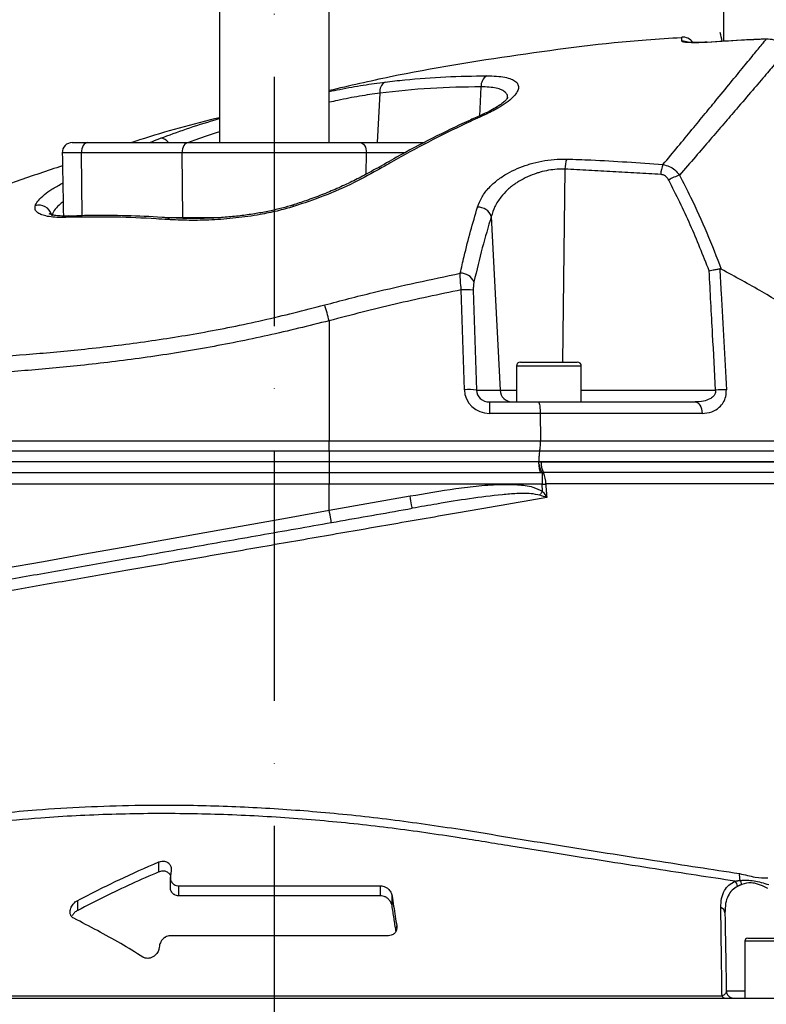
# Model space of a CAD drawing. Extents: x 0 to 9200, y 0 to 5940.
# Drawn here: x 3101 to 3251, y 2909 to 3106 of the extents above; entities that cross this region are included whole.
import ezdxf

# ---------------------------------------------------------------- set-up
doc = ezdxf.new("R2010")
doc.units = 0
doc.header["$LTSCALE"] = 5
doc.header["$MEASUREMENT"] = 0
doc.linetypes.add('GEN7', pattern=[15, 10, -2.5, 0, -2.5])
doc.layers.get('0').update_dxf_attribs({"linetype": 'CONTINUOUS'})
doc.layers.add('7', color=4, linetype='GEN7')
doc.styles.add('ISO', font='GENISO.SHX')
doc.dimstyles.new('GEN-ISO', dxfattribs={"dimtxt": 50, "dimasz": 50, "dimexe": 40, "dimexo": 1, "dimgap": 30, "dimtad": 0, "dimtih": 1, "dimtoh": 1, "dimdec": 1, "dimdsep": 46, "dimtxsty": 'ISO', "dimcen": 2, "dimclrd": 256, "dimclre": 256, "dimclrt": 2, "dimadec": 0, "dimazin": 0, "dimtp": 0.1, "dimtm": 0.1, "dimtfac": 0.05, "dimtdec": 1, "dimtix": 1, "dimtmove": 2, "dimatfit": 3, "dimfxl": 1, "dimtolj": 1, "dimarcsym": 0})

# ---------------------------------------------------------------- blocks, each defined once
blk = doc.blocks.new('*D28')
at = {"color": 3}
for p, q in [((3151.99, 3319.92), (3804.76, 3319.92)), ((3779.76, 2143.22), (3779.76, 3284.92)), ((3254.44, 2108.22), (3804.76, 2108.22))]:
    blk.add_line(p, q, dxfattribs=at)
for points in [[(3773.93, 3284.92), (3785.6, 3284.92), (3779.76, 3319.92)], [(3773.93, 2143.22), (3785.6, 2143.22), (3779.76, 2108.22)]]:
    blk.add_solid(points, dxfattribs=at)
at = {"color": 2, "insert": (3724.76, 2714.07), "char_height": 50, "attachment_point": 5, "rotation": 90, "style": 'ISO'}
blk.add_mtext('\\A1;{\\Fgeniso.shx;H}', dxfattribs=at)
blk = doc.blocks.new('*D29')
at = {"color": 3}
for p, q in [((2858.99, 2274.16), (2858.99, 3501.4)), ((3151.99, 3320.92), (3151.99, 3501.4)), ((2893.99, 3476.4), (3116.99, 3476.4))]:
    blk.add_line(p, q, dxfattribs=at)
for points in [[(2893.99, 3482.24), (2893.99, 3470.57), (2858.99, 3476.4)], [(3116.99, 3482.24), (3116.99, 3470.57), (3151.99, 3476.4)]]:
    blk.add_solid(points, dxfattribs=at)
at = {"color": 2, "insert": (3005.49, 3532.03), "char_height": 50, "attachment_point": 5, "style": 'ISO'}
blk.add_mtext('\\A1;293', dxfattribs=at)

msp = doc.modelspace()

# ---------------------------------------------------------------- linework, layer by layer
at = {"color": 7, "linetype": 'Continuous'}
for p, q in [((3241.99, 3185.301), (3241.99, 3101.713)), ((3238.665, 3101.538), (3238.666, 3101.516)), ((3250.538, 3102.186), (3250.538, 3102.165)), ((3173.132, 3091.34), (3172.598, 3081.423)), ((3193.392, 3092.597), (3193.076, 3086.732)), ((3111.525, 3081.423), (3114.589, 3081.423)), ((3114.589, 3081.423), (3134.781, 3081.423)), ((3134.781, 3081.423), (3169.199, 3081.423)), ((3169.199, 3081.423), (3182.047, 3081.423)), ((3113.358, 3079.388), (3109.526, 3079.388)), ((3113.494, 3066.744), (3113.358, 3079.388)), ((3133.55, 3079.388), (3113.358, 3079.388)), ((3170.43, 3079.388), (3133.55, 3079.388)), ((3133.69, 3066.388), (3133.55, 3079.388)), ((3170.383, 3075.055), (3170.43, 3079.388)), ((3178.199, 3079.388), (3170.43, 3079.388)), ((3210.211, 3076.095), (3209.687, 3037.423)), ((3109.412, 3073.197), (3109.634, 3073.192)), ((3130.108, 3066.388), (3133.69, 3066.388)), ((3131.468, 3066.335), (3131.438, 3066.337)), ((3133.69, 3066.388), (3141.188, 3066.388)), ((3195.45, 3066.578), (3197.211, 3031.792)), ((3190.063, 3031.879), (3189.446, 3051.904)), ((3191.857, 3051.817), (3192.475, 3031.792)), ((3162.99, 3045.702), (3162.99, 3021.598)), ((3213.49, 3036.623), (3200.49, 3036.623)), ((3201.29, 3037.423), (3212.69, 3037.423)), ((3192.475, 3031.792), (3197.211, 3031.792)), ((3197.211, 3031.792), (3200.49, 3031.792)), ((3213.49, 3031.792), (3240.388, 3031.792)), ((3195.121, 3029.423), (3204.885, 3029.423)), ((3195.121, 3029.423), (3195.121, 3027.141)), ((3204.885, 3029.423), (3236.293, 3029.423)), ((3205.247, 3027.141), (3195.121, 3027.141)), ((3237.687, 3027.141), (3205.247, 3027.141)), ((3090.565, 3021.598), (3162.99, 3021.598)), ((3162.99, 3021.598), (3205.317, 3021.598)), ((3162.99, 3019.659), (3162.99, 3021.598)), ((3205.317, 3021.598), (3286.284, 3021.598)), ((3091.009, 3019.659), (3162.99, 3019.659)), ((3162.99, 3019.659), (3205.165, 3019.659)), ((3162.99, 3019.659), (3162.99, 3017.454)), ((3205.165, 3019.659), (3288.812, 3019.659)), ((3162.99, 3017.423), (3091.567, 3017.423)), ((3162.99, 3017.454), (3091.568, 3017.454)), ((3204.973, 3017.454), (3162.99, 3017.454)), ((3162.99, 3017.454), (3162.99, 3017.423)), ((3204.98, 3017.423), (3162.99, 3017.423)), ((3162.99, 3017.423), (3162.99, 3015.215)), ((3287.49, 3017.454), (3204.973, 3017.454)), ((3204.973, 3017.454), (3204.973, 3017.423)), ((3204.973, 3017.423), (3287.49, 3017.423)), ((3162.99, 3015.215), (3090.934, 3015.215)), ((3205.336, 3015.215), (3162.99, 3015.215)), ((3162.99, 3015.215), (3162.99, 3012.923)), ((3205.634, 3015.233), (3205.634, 3012.923)), ((3162.99, 3012.923), (3090.3, 3012.923)), ((3205.634, 3012.923), (3162.99, 3012.923)), ((3162.99, 3007.716), (3162.99, 3012.923)), ((3162.99, 3007.716), (3179.198, 3010.573)), ((3128.88, 2935.216), (3128.88, 2937.216)), ((3131.338, 2935.404), (3131.187, 2934.438)), ((3132.879, 2932.423), (3173.287, 2932.423)), ((3132.879, 2930.423), (3132.879, 2932.423)), ((3173.287, 2930.423), (3173.287, 2932.423)), ((3112.611, 2927.499), (3112.611, 2929.499)), ((3173.287, 2930.423), (3132.879, 2930.423)), ((3175.578, 2928.406), (3175.578, 2930.406)), ((3176.517, 2923.908), (3176.517, 2924.407)), ((3174.857, 2922.423), (3131.258, 2922.423)), ((3263.138, 2921.323), (3246.228, 2921.323)), ((3246.828, 2921.923), (3262.611, 2921.923)), ((3128.996, 2920.437), (3128.912, 2919.898)), ((3242.53, 2911.397), (3246.228, 2911.397)), ((2991.99, 2909.923), (3311.99, 2909.923)), ((3062.308, 2910.363), (3241.672, 2910.363))]:
    msp.add_line(p, q, dxfattribs=at)
for points in [[(3114.589, 3081.423), (3114.346, 3081.384), (3114.113, 3081.268), (3113.898, 3081.079), (3113.711, 3080.825), (3113.558, 3080.516), (3113.446, 3080.164), (3113.378, 3079.783), (3113.358, 3079.388)], [(3134.781, 3081.423), (3134.538, 3081.384), (3134.305, 3081.268), (3134.091, 3081.079), (3133.903, 3080.825), (3133.75, 3080.516), (3133.638, 3080.164), (3133.57, 3079.783), (3133.55, 3079.388)], [(3169.199, 3081.423), (3169.442, 3081.384), (3169.675, 3081.268), (3169.89, 3081.079), (3170.077, 3080.825), (3170.23, 3080.516), (3170.342, 3080.164), (3170.41, 3079.783), (3170.43, 3079.388)], [(3155.646, 3068.876), (3155.653, 3068.877), (3155.735, 3068.808), (3155.856, 3068.599)], [(3236.293, 3029.423), (3236.551, 3029.38), (3236.8, 3029.253), (3237.032, 3029.046), (3237.238, 3028.766), (3237.412, 3028.423), (3237.548, 3028.029), (3237.64, 3027.597), (3237.687, 3027.141)], [(3205.634, 3012.923), (3205.726, 3012.93), (3205.818, 3012.938), (3205.909, 3012.945), (3206, 3012.952), (3206.091, 3012.959), (3206.18, 3012.966), (3206.27, 3012.973), (3206.358, 3012.98)], [(3179.632, 3008.111), (3179.623, 3008.159), (3179.599, 3008.299), (3179.559, 3008.526), (3179.505, 3008.833), (3179.439, 3009.206), (3179.364, 3009.631), (3179.282, 3010.093), (3179.198, 3010.573)], [(3205.192, 3010.74), (3205.258, 3010.831), (3205.325, 3010.923), (3205.394, 3011.017), (3205.463, 3011.112), (3205.533, 3011.208), (3205.604, 3011.304), (3205.674, 3011.401), (3205.745, 3011.498)], [(3090.3, 2994.712), (3097.94, 2996.079), (3105.733, 2997.473), (3113.66, 2998.891), (3121.703, 3000.33), (3129.844, 3001.786), (3138.062, 3003.256), (3146.339, 3004.737), (3154.655, 3006.224), (3162.99, 3007.716)], [(3163.424, 3005.254), (3163.416, 3005.301), (3163.391, 3005.441), (3163.351, 3005.669), (3163.297, 3005.975), (3163.231, 3006.348), (3163.156, 3006.773), (3163.075, 3007.235), (3162.99, 3007.716)]]:
    msp.add_lwpolyline(points, dxfattribs=at)
for centre, radius, start, end in [((3221.99, 3098.29), 20, 9.83613, 15), ((3233.784, 3100.068), 2.5, 34.84599, 94.37714), ((3233.828, 3099.239), 2.509, 65.35483, 94.40217), ((3175.293, 3091.68), 2.188, 120.67842, 188.93637), ((3195.859, 3092.711), 2.47, 122.22608, 182.65159), ((3193.842, 3086.129), 0.89, 70.63843, 113.31637), ((3111.525, 3079.423), 2, 90, 181), ((3129.192, 3080.374), 1.926, 32.99346, 89.53803), ((3216.074, 3076.065), 5.863, 159.58459, 179.70881), ((3172.913, 3075.412), 0.914, 65.66887, 117.69025), ((3235.49, 3074.658), 6.111, 157.38145, 176.48536), ((3236.873, 3063.752), 11.738, 108.4411, 120.04953), ((3104.867, 3066.286), 2.579, 15.42575, 106.86379), ((3192.814, 3065.699), 2.779, 18.4397, 92.50361), ((3110.904, 3065.588), 1.114, 93.27435, 131.97961), ((3131.414, 3065.283), 1.054, 88.7181, 138.21994), ((3189.384, 3052.39), 2.84, 23.54488, 92.90522), ((3190.221, 3039.943), 11.986, 82.15447, 93.70928), ((3017.299, 3006.467), 150.881, 15.0723, 16.32142), ((3201.29, 3036.623), 0.8, 90, 180), ((3212.69, 3036.623), 0.8, 0, 90), ((3190.838, 3019.919), 11.986, 82.15446, 93.70929), ((3199.663, 3031.876), 2.453, 181.95657, 269.05823), ((3242.772, 2999.524), 32.357, 90.41756, 94.22523), ((3208.955, 3017.401), 3.966, 187.88119, 213.13547), ((3209.823, 3017.211), 4.386, 177.22016, 206.55611), ((3201.846, 3013.249), 4.52, 356.58197, 26.26454), ((3243.005, 2932.066), 1.805, 8.04796, 45.47826), ((3248.634, 2934.561), 3.501, 174.65223, 197.22663), ((3243.716, 2932.38), 1.946, 9.43566, 36.035), ((3241.076, 2926.923), 1.186, 4.57089, 72.16797), ((3246.828, 2921.323), 0.6, 90, 180), ((3244.03, 2911.423), 1.5, 181, 270), ((3242.355, 2910.666), 0.747, 203.96986, 264.11432)]:
    msp.add_arc(centre, radius, start, end, dxfattribs=at)
for centre, major_axis, ratio, start_param, end_param in [((3195.238, 3032.141), (4.981, 1.473), 0.9592301, 2.8949285, 4.4133649), ((3195.238, 3031.923), (2.72, 0.55), 0.8967012, 2.9721719, 4.4906084)]:
    msp.add_ellipse(centre, major_axis=major_axis, ratio=ratio, start_param=start_param, end_param=end_param, dxfattribs=at)
for points in [[(3140.99, 3111.423), (3140.99, 3081.423)], [(3162.99, 3081.423), (3162.99, 3111.423)], [(3238.666, 3101.54), (3238.223, 3101.515)], [(3109.526, 3079.388), (3109.747, 3066.704)], [(3229.391, 3075.033), (3210.211, 3076.095)], [(3109.412, 3073.197), (3109.632, 3073.312)], [(3200.49, 3036.623), (3200.49, 3029.423)], [(3213.49, 3029.423), (3213.49, 3036.623)], [(3205.247, 3027.141), (3205.317, 3021.598)], [(3205.027, 3016.857), (3204.98, 3017.423)], [(3205.442, 3017.423), (3204.98, 3017.423)], [(3205.634, 3015.233), (3205.336, 3015.215)], [(3205.899, 3015.25), (3205.634, 3015.233)], [(3206.358, 3012.98), (3206.575, 3010.252)], [(3131.162, 2934.13), (3131.162, 2932.128)], [(3244.271, 2933.354), (3245.289, 2933.524)], [(3245.635, 2932.699), (3244.793, 2932.319)], [(3176.362, 2923.399), (3175.578, 2928.406)], [(3242.258, 2927.018), (3242.53, 2911.397)], [(3246.228, 2921.323), (3246.228, 2909.923)]]:
    msp.add_open_spline(points, degree=1, dxfattribs=at)
for points, knots in [([(3233.601, 3102.427), (3231.237, 3102.285), (3220.252, 3101.624), (3200.766, 3099.051), (3179.561, 3095.691), (3167.069, 3092.787), (3162.99, 3091.839)], [0, 0, 0, 0, 0.0994006, 0.461834, 0.8242674, 1, 1, 1, 1]), ([(3229.849, 3077.008), (3230.862, 3078.226), (3232.886, 3080.663), (3235.695, 3084.067), (3238.327, 3087.268), (3241.069, 3090.611), (3243.799, 3093.943), (3246.389, 3097.105), (3248.511, 3099.695), (3249.821, 3101.291), (3250.382, 3101.975), (3250.538, 3102.165)], [0, 0, 0, 0, 0.0976196, 0.1952377, 0.2938783, 0.392517, 0.5292055, 0.6658872, 0.8059931, 0.9460928, 1, 1, 1, 1]), ([(3233.635, 3101.741), (3233.624, 3101.96), (3233.601, 3102.398), (3233.586, 3102.666), (3233.592, 3102.56), (3233.592, 3102.56)], [0, 0, 0, 0, 0.4991887, 0.9996234, 1, 1, 1, 1]), ([(3238.666, 3101.516), (3238.103, 3101.486), (3236.975, 3101.424), (3235.471, 3101.428), (3234.334, 3101.5), (3233.728, 3101.614), (3233.662, 3101.705), (3233.635, 3101.741)], [0, 0, 0, 0, 0.2134461, 0.4273524, 0.6421267, 0.8579584, 1, 1, 1, 1]), ([(3238.223, 3101.515), (3238.037, 3101.504), (3237.46, 3101.469), (3236.553, 3101.453), (3235.644, 3101.463), (3235.031, 3101.497), (3234.715, 3101.538), (3234.701, 3101.541), (3234.696, 3101.542)], [0, 0, 0, 0, 0.1085721, 0.3361928, 0.5621753, 0.7552163, 0.9168711, 1, 1, 1, 1]), ([(3250.538, 3102.165), (3248.873, 3102.09), (3244.914, 3101.91), (3240.958, 3101.661), (3238.666, 3101.516)], [0, 0, 0, 0, 0.4205048, 1, 1, 1, 1]), ([(3250.539, 3102.153), (3249.214, 3102.108), (3245.253, 3101.973), (3241.299, 3101.691), (3238.668, 3101.503)], [0, 0, 0, 0, 0.3344783, 1, 1, 1, 1]), ([(3254.795, 3100.074), (3254.426, 3100.493), (3253.689, 3101.332), (3252.157, 3102.068), (3251.07, 3102.133), (3250.538, 3102.165)], [0, 0, 0, 0, 0.3385915, 0.6766401, 1, 1, 1, 1]), ([(3254.795, 3100.074), (3254.627, 3099.879), (3254.049, 3099.207), (3252.708, 3097.647), (3250.535, 3095.116), (3247.834, 3091.962), (3244.948, 3088.591), (3242.072, 3085.232), (3239.326, 3082.032), (3236.375, 3078.601), (3234.232, 3076.125), (3233.16, 3074.888)], [0, 0, 0, 0, 0.0557714, 0.1916919, 0.327618, 0.4670715, 0.6065321, 0.7043606, 0.8021907, 0.9010947, 1, 1, 1, 1]), ([(3162.99, 3091.659), (3163.693, 3091.807), (3166.067, 3092.307), (3169.874, 3092.974), (3172.743, 3093.366), (3174.177, 3093.562)], [0, 0, 0, 0, 0.17384079, 0.58695539, 1, 1, 1, 1]), ([(3174.177, 3093.562), (3175.488, 3093.712), (3179.537, 3094.174), (3186.332, 3094.686), (3191.804, 3094.763), (3194.542, 3094.801)], [0, 0, 0, 0, 0.19315084, 0.59626546, 1, 1, 1, 1]), ([(3194.542, 3094.801), (3195.218, 3094.787), (3196.571, 3094.758), (3198.209, 3094.537), (3199.494, 3094.18), (3200.392, 3093.683), (3200.875, 3093.052), (3200.949, 3092.295), (3200.585, 3091.425), (3199.78, 3090.444), (3198.514, 3089.391), (3196.702, 3088.202), (3195.052, 3087.409), (3194.137, 3086.969)], [0, 0, 0, 0, 0.0841213, 0.1682477, 0.252568, 0.3369055, 0.4226475, 0.508412, 0.5985998, 0.6888074, 0.7847255, 0.8806467, 1, 1, 1, 1]), ([(3173.132, 3091.34), (3171.799, 3091.144), (3169.132, 3090.751), (3165.678, 3090.102), (3163.562, 3089.624), (3162.99, 3089.495)], [0, 0, 0, 0, 0.4218698, 0.8438338, 1, 1, 1, 1]), ([(3193.392, 3092.597), (3190.021, 3092.542), (3183.272, 3092.432), (3176.515, 3091.704), (3173.132, 3091.34)], [0, 0, 0, 0, 0.4994106, 1, 1, 1, 1]), ([(3198.728, 3090.241), (3198.733, 3090.455), (3198.744, 3090.919), (3198.338, 3091.502), (3197.589, 3091.993), (3196.501, 3092.343), (3195.112, 3092.558), (3193.965, 3092.584), (3193.392, 3092.597)], [0, 0, 0, 0, 0.1483293, 0.321792, 0.4916251, 0.661417, 0.8307104, 1, 1, 1, 1]), ([(3198.777, 3090.426), (3198.78, 3090.433), (3198.788, 3090.454), (3198.631, 3090.203), (3198.246, 3089.798), (3197.576, 3089.234), (3196.626, 3088.575), (3195.376, 3087.855), (3194.304, 3087.298), (3193.601, 3087.003), (3193.477, 3086.951)], [0, 0, 0, 0, 0.0643122, 0.1891082, 0.3241396, 0.4716225, 0.6266573, 0.7922821, 0.9632824, 1, 1, 1, 1]), ([(3140.99, 3086.411), (3135.628, 3085.048), (3129.733, 3083.549), (3123.977, 3081.6), (3123.457, 3081.423)], [0, 0, 0, 0, 0.9095777, 1, 1, 1, 1]), ([(3129.208, 3082.3), (3130.903, 3082.924), (3134.293, 3084.172), (3138.376, 3085.48), (3140.711, 3086.137), (3140.99, 3086.216)], [0, 0, 0, 0, 0.46822116, 0.93641126, 1, 1, 1, 1]), ([(3193.5, 3086.918), (3192.648, 3086.548), (3189.345, 3085.117), (3183.66, 3082.307), (3177.508, 3079.11), (3173.821, 3076.96), (3172.504, 3076.192)], [0, 0, 0, 0, 0.11954794, 0.46345555, 0.80835695, 1, 1, 1, 1]), ([(3194.137, 3086.969), (3192.878, 3086.395), (3186.581, 3083.529), (3179.632, 3079.912), (3174.015, 3076.664), (3173.289, 3076.244)], [0, 0, 0, 0, 0.1786772, 0.8937826, 1, 1, 1, 1]), ([(3140.99, 3083.591), (3139.356, 3083.063), (3137.161, 3082.354), (3135.273, 3081.613), (3134.79, 3081.423)], [0, 0, 0, 0, 0.744056, 1, 1, 1, 1]), ([(3127.02, 3081.423), (3127.158, 3081.483), (3127.882, 3081.794), (3128.615, 3082.074), (3129.208, 3082.3)], [0, 0, 0, 0, 0.1916737, 1, 1, 1, 1]), ([(3192.692, 3068.476), (3192.956, 3069.161), (3193.484, 3070.531), (3194.9, 3072.359), (3196.655, 3073.945), (3198.555, 3075.204), (3200.616, 3076.226), (3202.351, 3076.876), (3204.208, 3077.422), (3206.182, 3077.845), (3208.501, 3078.117), (3209.947, 3078.113), (3210.58, 3078.11)], [0, 0, 0, 0, 0.137549, 0.2750063, 0.3886397, 0.5021809, 0.5955118, 0.6887805, 0.7303735, 0.8274646, 0.9244972, 1, 1, 1, 1]), ([(3210.58, 3078.11), (3212.187, 3078.058), (3218.62, 3077.847), (3225.036, 3077.368), (3229.849, 3077.008)], [0, 0, 0, 0, 0.2498619, 1, 1, 1, 1]), ([(3109.572, 3076.756), (3106.53, 3075.753), (3095.288, 3072.043), (3078.638, 3065.389), (3065.306, 3059.186), (3059.804, 3056.626)], [0, 0, 0, 0, 0.1788591, 0.6610854, 1, 1, 1, 1]), ([(3172.479, 3076.234), (3171.79, 3075.84), (3170.223, 3074.942), (3167.566, 3073.591), (3164.588, 3072.205), (3161.508, 3070.924), (3158.528, 3069.804), (3156.544, 3069.175), (3155.641, 3068.889)], [0, 0, 0, 0, 0.1426654, 0.3248936, 0.5047923, 0.6816879, 0.8552505, 1, 1, 1, 1]), ([(3173.289, 3076.244), (3171.555, 3075.284), (3168.04, 3073.336), (3162.132, 3070.704), (3157.895, 3069.283), (3155.856, 3068.599)], [0, 0, 0, 0, 0.3354527, 0.68025, 1, 1, 1, 1]), ([(3210.211, 3076.095), (3209.687, 3076.096), (3208.049, 3076.098), (3206.102, 3075.737), (3204.141, 3075.15), (3202.668, 3074.573), (3201.316, 3073.856), (3199.973, 3072.993), (3198.678, 3071.965), (3197.238, 3070.398), (3196.085, 3068.598), (3195.662, 3067.252), (3195.45, 3066.578)], [0, 0, 0, 0, 0.0732471, 0.228673, 0.2623426, 0.3569848, 0.4517203, 0.488936, 0.6037085, 0.7185903, 0.8592436, 1, 1, 1, 1]), ([(3229.849, 3077.008), (3230.272, 3076.913), (3231.117, 3076.721), (3232.285, 3075.976), (3232.865, 3075.255), (3233.16, 3074.888)], [0, 0, 0, 0, 0.3296422, 0.6586075, 1, 1, 1, 1]), ([(3230.995, 3073.913), (3230.867, 3074.116), (3230.618, 3074.509), (3230.043, 3074.912), (3229.608, 3074.993), (3229.391, 3075.033)], [0, 0, 0, 0, 0.34822, 0.6741665, 1, 1, 1, 1]), ([(3239.093, 3055.715), (3237.878, 3058.807), (3235.445, 3065.002), (3232.48, 3070.939), (3230.995, 3073.913)], [0, 0, 0, 0, 0.4991035, 1, 1, 1, 1]), ([(3233.16, 3074.888), (3233.904, 3073.422), (3235.83, 3069.631), (3238.681, 3063.368), (3240.582, 3058.485), (3241.534, 3056.04)], [0, 0, 0, 0, 0.2393821, 0.619278, 1, 1, 1, 1]), ([(3104.119, 3068.755), (3104.139, 3068.811), (3104.266, 3069.175), (3104.741, 3069.902), (3105.859, 3070.961), (3107.401, 3072.071), (3108.735, 3072.819), (3109.412, 3073.197)], [0, 0, 0, 0, 0.0432397, 0.279299, 0.52265, 0.7579356, 1, 1, 1, 1]), ([(3109.697, 3069.597), (3109.416, 3069.366), (3108.664, 3068.745), (3107.826, 3067.756), (3107.547, 3067.059), (3107.405, 3066.705)], [0, 0, 0, 0, 0.2263453, 0.6065325, 1, 1, 1, 1]), ([(3110.159, 3066.416), (3109.725, 3066.409), (3108.674, 3066.393), (3107.224, 3066.503), (3105.922, 3066.747), (3104.958, 3067.106), (3104.33, 3067.557), (3104.007, 3068.102), (3104.081, 3068.537), (3104.119, 3068.755)], [0, 0, 0, 0, 0.112307, 0.2716958, 0.4310433, 0.5745396, 0.7179806, 0.8590226, 1, 1, 1, 1]), ([(3155.856, 3068.599), (3154.761, 3068.286), (3152.549, 3067.653), (3148.654, 3066.867), (3144.237, 3066.242), (3139.468, 3065.883), (3134.86, 3065.777), (3132.046, 3065.916), (3130.628, 3065.986)], [0, 0, 0, 0, 0.1253891, 0.2532269, 0.437915, 0.6266138, 0.8119236, 1, 1, 1, 1]), ([(3155.642, 3068.884), (3155.504, 3068.838), (3154.616, 3068.547), (3152.852, 3068.094), (3150.326, 3067.528), (3147.599, 3067.053), (3144.719, 3066.67), (3141.719, 3066.394), (3138.639, 3066.227), (3135.571, 3066.184), (3133.149, 3066.226), (3131.842, 3066.323), (3131.467, 3066.351)], [0, 0, 0, 0, 0.0167756, 0.1078955, 0.2071572, 0.3133534, 0.4277512, 0.5490502, 0.676551, 0.8104209, 0.9456225, 1, 1, 1, 1]), ([(3189.24, 3055.227), (3189.497, 3056.349), (3190.162, 3059.256), (3191.301, 3063.729), (3192.228, 3066.892), (3192.692, 3068.476)], [0, 0, 0, 0, 0.2389549, 0.619056, 1, 1, 1, 1]), ([(3110.862, 3066.709), (3110.752, 3066.703), (3110.098, 3066.664), (3109.109, 3066.703), (3108.03, 3066.81), (3107.332, 3066.96), (3106.958, 3067.102), (3106.931, 3067.119), (3106.92, 3067.127)], [0, 0, 0, 0, 0.0482505, 0.2862512, 0.5157995, 0.7003584, 0.8705827, 1, 1, 1, 1]), ([(3130.628, 3065.986), (3129.859, 3066.036), (3126.374, 3066.262), (3119.497, 3066.565), (3113.516, 3066.469), (3110.159, 3066.416)], [0, 0, 0, 0, 0.11049044, 0.50071598, 1, 1, 1, 1]), ([(3131.438, 3066.298), (3130.792, 3066.343), (3127.746, 3066.557), (3122.304, 3066.775), (3116.074, 3066.864), (3112.246, 3066.712), (3110.842, 3066.657)], [0, 0, 0, 0, 0.0915892, 0.4324548, 0.7919162, 1, 1, 1, 1]), ([(3195.45, 3066.578), (3194.842, 3064.53), (3193.623, 3060.425), (3192.533, 3055.828), (3191.988, 3053.525)], [0, 0, 0, 0, 0.4990441, 1, 1, 1, 1]), ([(3239.093, 3055.715), (3239.099, 3055.716), (3239.283, 3055.759), (3239.748, 3055.864), (3240.503, 3056.01), (3240.984, 3056.077), (3241.224, 3056.11)], [0, 0, 0, 0, 0.0078998, 0.2565648, 0.6282184, 1, 1, 1, 1]), ([(3240.388, 3031.792), (3240.186, 3035.528), (3239.754, 3043.502), (3239.322, 3051.476), (3239.093, 3055.715)], [0, 0, 0, 0, 0.4684526, 1, 1, 1, 1]), ([(3241.534, 3056.04), (3241.467, 3056.071), (3241.365, 3056.117), (3241.26, 3056.112), (3241.224, 3056.11)], [0, 0, 0, 0, 0.6597047, 1, 1, 1, 1]), ([(3241.224, 3056.11), (3241.312, 3054.483), (3241.749, 3046.406), (3242.187, 3038.329), (3242.536, 3031.879)], [0, 0, 0, 0, 0.2015138, 1, 1, 1, 1]), ([(3286.284, 3021.598), (3285.566, 3022.569), (3284.128, 3024.511), (3281.427, 3027.619), (3278.335, 3030.795), (3274.444, 3034.384), (3269.628, 3038.35), (3263.698, 3042.714), (3257.079, 3047.098), (3249.732, 3051.564), (3244.309, 3054.525), (3241.534, 3056.04)], [0, 0, 0, 0, 0.0917509, 0.1835098, 0.2765936, 0.3696786, 0.4927834, 0.6158889, 0.7419218, 0.8679535, 1, 1, 1, 1]), ([(3162.1, 3048.869), (3165.324, 3049.717), (3174.311, 3052.082), (3183.407, 3053.998), (3189.24, 3055.227)], [0, 0, 0, 0, 0.35865406, 1, 1, 1, 1]), ([(3189.446, 3051.904), (3189.385, 3052.51), (3189.268, 3053.663), (3189.235, 3054.716), (3189.239, 3055.162), (3189.24, 3055.227)], [0, 0, 0, 0, 0.4867013, 0.9247579, 1, 1, 1, 1]), ([(3191.988, 3053.525), (3191.98, 3053.491), (3191.93, 3053.26), (3191.856, 3052.719), (3191.857, 3052.127), (3191.857, 3051.817)], [0, 0, 0, 0, 0.07601213, 0.51641705, 1, 1, 1, 1]), ([(3189.446, 3051.904), (3185.014, 3050.978), (3176.144, 3049.125), (3167.376, 3046.844), (3162.99, 3045.702)], [0, 0, 0, 0, 0.499735, 1, 1, 1, 1]), ([(3091.595, 3038.256), (3095.138, 3038.474), (3102.245, 3038.911), (3113.501, 3039.914), (3125.191, 3041.312), (3137.368, 3043.238), (3149.724, 3045.699), (3157.975, 3047.812), (3162.1, 3048.869)], [0, 0, 0, 0, 0.1581468, 0.3172014, 0.4852165, 0.6532206, 0.8266058, 1, 1, 1, 1]), ([(3162.99, 3045.702), (3158.903, 3044.685), (3150.73, 3042.649), (3138.251, 3040.185), (3125.691, 3038.19), (3113.535, 3036.714), (3101.936, 3035.642), (3094.691, 3035.161), (3091.058, 3034.919)], [0, 0, 0, 0, 0.16833494, 0.33666175, 0.51007001, 0.68348725, 0.84129551, 1, 1, 1, 1]), ([(3240.388, 3031.792), (3240.391, 3031.615), (3240.395, 3031.383), (3240.257, 3030.973), (3240.094, 3030.721), (3239.739, 3030.346), (3239.096, 3029.907), (3237.863, 3029.501), (3236.848, 3029.451), (3236.293, 3029.423)], [0, 0, 0, 0, 0.096496, 0.1266483, 0.2420107, 0.2630532, 0.4231519, 0.6843086, 1, 1, 1, 1]), ([(3237.687, 3027.141), (3238.34, 3027.2), (3239.576, 3027.31), (3241.027, 3028.165), (3241.959, 3029.274), (3242.494, 3030.501), (3242.522, 3031.42), (3242.536, 3031.879)], [0, 0, 0, 0, 0.2733919, 0.5169519, 0.6833249, 0.8418831, 1, 1, 1, 1]), ([(3204.885, 3029.423), (3204.886, 3029.423), (3204.903, 3029.423), (3204.961, 3029.393), (3205.056, 3029.185), (3205.154, 3028.672), (3205.225, 3027.969), (3205.24, 3027.417), (3205.247, 3027.141)], [0, 0, 0, 0, 0.0050326, 0.096798, 0.3249209, 0.5507564, 0.7753559, 1, 1, 1, 1]), ([(3205.165, 3019.659), (3205.182, 3019.728), (3205.21, 3019.846), (3205.256, 3020.158), (3205.299, 3020.616), (3205.32, 3021.164), (3205.318, 3021.492), (3205.317, 3021.598)], [0, 0, 0, 0, 0.1712582, 0.2915087, 0.5782468, 0.865074, 1, 1, 1, 1]), ([(3205.165, 3019.659), (3205.131, 3019.502), (3205.063, 3019.189), (3204.996, 3018.456), (3204.974, 3017.846), (3204.973, 3017.51), (3204.973, 3017.454)], [0, 0, 0, 0, 0.313239, 0.6265872, 0.9375775, 1, 1, 1, 1]), ([(3205.336, 3015.215), (3205.335, 3015.217), (3205.305, 3015.291), (3205.232, 3015.526), (3205.12, 3016.061), (3205.058, 3016.592), (3205.027, 3016.857)], [0, 0, 0, 0, 0.0082365, 0.2472795, 0.6235623, 1, 1, 1, 1]), ([(3287.419, 3017.423), (3287.441, 3017.423), (3287.553, 3017.423), (3286.961, 3017.423), (3285.613, 3017.423), (3283.421, 3017.423), (3280.472, 3017.423), (3276.773, 3017.423), (3272.347, 3017.423), (3267.232, 3017.423), (3261.456, 3017.423), (3255.064, 3017.423), (3248.096, 3017.423), (3240.576, 3017.423), (3232.545, 3017.423), (3223.969, 3017.423), (3214.943, 3017.423), (3208.609, 3017.423), (3205.442, 3017.423)], [0, 0, 0, 0, 0.0165181, 0.0816209, 0.1467236, 0.2118263, 0.276929, 0.3420318, 0.4071345, 0.4722373, 0.53734, 0.6024427, 0.6675454, 0.7326482, 0.7985059, 0.8643638, 0.9321819, 1, 1, 1, 1]), ([(3289.075, 3015.25), (3289.075, 3015.25), (3289.216, 3015.25), (3288.731, 3015.25), (3287.551, 3015.25), (3285.448, 3015.25), (3282.578, 3015.25), (3278.922, 3015.25), (3274.489, 3015.25), (3269.326, 3015.25), (3263.48, 3015.25), (3256.994, 3015.25), (3249.888, 3015.249), (3242.224, 3015.25), (3234.069, 3015.25), (3225.28, 3015.25), (3215.906, 3015.25), (3209.235, 3015.25), (3205.899, 3015.25)], [0, 0, 0, 0, 0.0000187, 0.0664647, 0.1323939, 0.1985587, 0.2647235, 0.3306526, 0.3965819, 0.4627467, 0.5289115, 0.5948406, 0.6607699, 0.7269348, 0.7930996, 0.8590287, 0.9295144, 1, 1, 1, 1]), ([(3179.198, 3010.573), (3182.249, 3011.097), (3186.832, 3011.882), (3192.985, 3012.654), (3197.116, 3012.947), (3200.717, 3012.865), (3203.527, 3012.601), (3205.104, 3011.817), (3205.745, 3011.498)], [0, 0, 0, 0, 0.344855, 0.5180066, 0.6910346, 0.8050446, 0.920676, 1, 1, 1, 1]), ([(3205.745, 3011.498), (3205.714, 3011.899), (3205.677, 3012.374), (3205.64, 3012.849), (3205.634, 3012.923)], [0, 0, 0, 0, 0.8429802, 1, 1, 1, 1]), ([(3290.576, 3012.98), (3290.567, 3012.98), (3290.545, 3012.98), (3289.522, 3012.98), (3287.661, 3012.98), (3284.966, 3012.98), (3281.494, 3012.98), (3277.201, 3012.98), (3272.15, 3012.98), (3266.434, 3012.98), (3260.064, 3012.98), (3252.999, 3012.98), (3244.938, 3012.98), (3237.111, 3012.98), (3229.763, 3012.98), (3223.442, 3012.98), (3216.902, 3012.98), (3211.174, 3012.98), (3207.623, 3012.98), (3206.358, 3012.98)], [0, 0, 0, 0, 0.04709923, 0.11409664, 0.18109384, 0.24619999, 0.31130593, 0.37830305, 0.44529986, 0.51040633, 0.57551252, 0.6425098, 0.70950687, 0.78537849, 0.8321289, 0.8788793, 0.92631286, 0.97374636, 1, 1, 1, 1]), ([(3206.575, 3010.252), (3203.535, 3009.728), (3197.454, 3008.68), (3186.937, 3006.861), (3175.12, 3004.803), (3162.017, 3002.526), (3148.9, 3000.245), (3135.869, 2997.98), (3123.202, 2995.778), (3110.945, 2993.647), (3099.123, 2991.591), (3087.601, 2989.588), (3076.524, 2987.662), (3066.113, 2985.852), (3056.326, 2984.151), (3050.288, 2983.101), (3047.27, 2982.576)], [0, 0, 0, 0, 0.0557723, 0.1115551, 0.1885529, 0.265855, 0.3432604, 0.420562, 0.4975594, 0.5709068, 0.6444311, 0.7179541, 0.7912998, 0.8630622, 0.9315312, 1, 1, 1, 1]), ([(3205.192, 3010.74), (3204.607, 3010.854), (3203.08, 3011.15), (3200.551, 3011.066), (3196.447, 3010.75), (3191.11, 3010.057), (3185.104, 3009.065), (3181.278, 3008.398), (3179.632, 3008.111)], [0, 0, 0, 0, 0.0693603, 0.1811712, 0.2931712, 0.5496729, 0.8062863, 1, 1, 1, 1]), ([(3206.575, 3010.252), (3206.57, 3010.253), (3206.119, 3010.419), (3205.653, 3010.58), (3205.192, 3010.74)], [0, 0, 0, 0, 0.0096019, 1, 1, 1, 1]), ([(3205.745, 3011.498), (3206.024, 3011.088), (3206.306, 3010.674), (3206.572, 3010.256), (3206.575, 3010.252)], [0, 0, 0, 0, 0.9903927, 1, 1, 1, 1]), ([(3067.194, 2988.286), (3070.533, 2988.874), (3077.343, 2990.075), (3088.125, 2991.976), (3099.432, 2993.97), (3111.121, 2996.031), (3123.652, 2998.241), (3136.927, 3000.581), (3151.006, 3003.064), (3165.285, 3005.582), (3174.85, 3007.268), (3179.632, 3008.111)], [0, 0, 0, 0, 0.09951707, 0.20290225, 0.30628783, 0.4116929, 0.51709817, 0.63627774, 0.75545758, 0.87772879, 1, 1, 1, 1]), ([(3244.271, 2933.354), (3241.705, 2933.745), (3236.556, 2934.53), (3228.109, 2935.833), (3219.09, 2937.238), (3209.419, 2938.762), (3199.389, 2940.368), (3188.075, 2942.229), (3175.598, 2944.047), (3161.856, 2945.524), (3147.948, 2946.515), (3133.712, 2946.98), (3119.396, 2946.853), (3106.605, 2946.187), (3095.577, 2945.194), (3086.222, 2944.06), (3075.685, 2942.446), (3064.19, 2940.212), (3051.917, 2937.211), (3040.361, 2933.747), (3031.287, 2930.5), (3024.369, 2927.64), (3019.265, 2925.345), (3014.647, 2923.252), (3010.977, 2921.624), (3008.152, 2920.379), (3006.013, 2919.444), (3004.338, 2918.716), (3003.188, 2918.218), (3002.556, 2917.945), (3002.534, 2917.935), (3002.525, 2917.931)], [0, 0, 0, 0, 0.0305696, 0.0613248, 0.0945359, 0.127747, 0.161932, 0.1961214, 0.2402085, 0.2842936, 0.3296326, 0.3749704, 0.4228499, 0.4707301, 0.5037555, 0.536813, 0.5698403, 0.6186977, 0.6675582, 0.7179059, 0.7682564, 0.7952192, 0.8221741, 0.8496749, 0.8771737, 0.8983125, 0.9194508, 0.9411901, 0.9629288, 0.9840596, 1, 1, 1, 1]), ([(3003.262, 2919.645), (3003.265, 2919.647), (3003.273, 2919.65), (3003.888, 2919.922), (3004.995, 2920.412), (3006.598, 2921.124), (3008.691, 2922.059), (3011.477, 2923.314), (3015.046, 2924.931), (3019.538, 2927.016), (3024.597, 2929.321), (3031.437, 2932.16), (3040.278, 2935.35), (3050.356, 2938.405), (3059.804, 2940.827), (3068.368, 2942.719), (3078.542, 2944.619), (3090.479, 2946.363), (3102.855, 2947.605), (3114.099, 2948.301), (3124.047, 2948.617), (3135.248, 2948.641), (3147.7, 2948.242), (3161.481, 2947.283), (3175.363, 2945.811), (3187.983, 2943.983), (3199.181, 2942.131), (3209.049, 2940.533), (3218.752, 2938.993), (3228.08, 2937.526), (3236.951, 2936.147), (3242.409, 2935.309), (3245.148, 2934.888)], [0, 0, 0, 0, 0.0155822, 0.036953, 0.0577182, 0.0784839, 0.0998438, 0.1212044, 0.1477631, 0.1743239, 0.20162, 0.2289253, 0.277725, 0.3265222, 0.360023, 0.3935526, 0.4270511, 0.4749278, 0.522802, 0.5558206, 0.5888721, 0.6218901, 0.6659476, 0.7100061, 0.7553495, 0.8006951, 0.8336716, 0.8666438, 0.9005659, 0.9344879, 0.9671293, 1, 1, 1, 1]), ([(3112.611, 2929.499), (3115.372, 2930.914), (3120.719, 2933.655), (3126.219, 2936.055), (3128.88, 2937.216)], [0, 0, 0, 0, 0.5161897, 1, 1, 1, 1]), ([(3128.88, 2937.216), (3128.921, 2937.232), (3129.105, 2937.306), (3129.476, 2937.396), (3129.981, 2937.392), (3130.475, 2937.244), (3130.927, 2936.93), (3131.269, 2936.418), (3131.387, 2935.875), (3131.35, 2935.52), (3131.338, 2935.404)], [0, 0, 0, 0, 0.02904811, 0.13170306, 0.24344733, 0.35475191, 0.4919522, 0.67498445, 0.89330064, 1, 1, 1, 1]), ([(3128.88, 2935.216), (3127.06, 2934.43), (3121.552, 2932.051), (3116.197, 2929.325), (3112.611, 2927.499)], [0, 0, 0, 0, 0.3304552, 1, 1, 1, 1]), ([(3131.191, 2934.466), (3131.188, 2934.48), (3131.149, 2934.68), (3130.869, 2934.967), (3130.433, 2935.265), (3129.935, 2935.398), (3129.434, 2935.39), (3129.081, 2935.298), (3128.909, 2935.228), (3128.88, 2935.216)], [0, 0, 0, 0, 0.0201488, 0.2831922, 0.4847916, 0.6495667, 0.814906, 0.9689258, 1, 1, 1, 1]), ([(3131.187, 2934.438), (3131.173, 2934.222), (3131.143, 2933.758), (3131.396, 2933.146), (3131.851, 2932.698), (3132.362, 2932.46), (3132.724, 2932.434), (3132.879, 2932.423)], [0, 0, 0, 0, 0.23857269, 0.51265039, 0.71223099, 0.87702654, 1, 1, 1, 1]), ([(3241.439, 2928.052), (3241.464, 2928.67), (3241.514, 2929.919), (3242.075, 2931.431), (3242.955, 2932.641), (3243.828, 2933.113), (3244.271, 2933.354)], [0, 0, 0, 0, 0.2678647, 0.541856, 0.7671768, 1, 1, 1, 1]), ([(3245.148, 2934.888), (3245.682, 2934.764), (3246.752, 2934.515), (3248.657, 2934.067), (3250.022, 2934.035), (3250.864, 2934.015)], [0, 0, 0, 0, 0.2770513, 0.5538812, 1, 1, 1, 1]), ([(3245.289, 2933.524), (3246.2, 2933.548), (3248.001, 2933.595), (3250.028, 2932.981), (3251.03, 2932.677)], [0, 0, 0, 0, 0.5060539, 1, 1, 1, 1]), ([(3132.879, 2930.423), (3132.869, 2930.423), (3132.696, 2930.424), (3132.365, 2930.473), (3132.063, 2930.602), (3131.721, 2930.815), (3131.361, 2931.203), (3131.159, 2931.713), (3131.177, 2932.049), (3131.181, 2932.128)], [0, 0, 0, 0, 0.00895328, 0.15465346, 0.29966545, 0.33391227, 0.58036522, 0.90117962, 1, 1, 1, 1]), ([(3173.287, 2932.423), (3173.443, 2932.412), (3173.784, 2932.388), (3174.317, 2932.178), (3174.883, 2931.781), (3175.378, 2931.165), (3175.51, 2930.666), (3175.578, 2930.406)], [0, 0, 0, 0, 0.1223551, 0.2673042, 0.4471923, 0.7123899, 1, 1, 1, 1]), ([(3244.793, 2932.319), (3244.403, 2932.087), (3243.608, 2931.613), (3242.821, 2930.413), (3242.316, 2928.888), (3242.277, 2927.646), (3242.258, 2927.018)], [0, 0, 0, 0, 0.2222818, 0.4534367, 0.7232543, 1, 1, 1, 1]), ([(3250.83, 2931.867), (3250.48, 2932.056), (3249.595, 2932.536), (3248.479, 2932.898), (3247.033, 2933.095), (3246.243, 2932.871), (3245.635, 2932.699)], [0, 0, 0, 0, 0.1892965, 0.4785283, 0.5992563, 1, 1, 1, 1]), ([(3111.831, 2925.93), (3111.711, 2926.003), (3111.569, 2926.089), (3111.295, 2926.377), (3111.061, 2926.871), (3111.095, 2927.698), (3111.472, 2928.515), (3112.02, 2929.139), (3112.448, 2929.4), (3112.611, 2929.499)], [0, 0, 0, 0, 0.0936387, 0.1111297, 0.2899711, 0.5066372, 0.7267302, 0.8956306, 1, 1, 1, 1]), ([(3175.578, 2928.406), (3175.54, 2928.572), (3175.448, 2928.977), (3175.094, 2929.551), (3174.566, 2930.032), (3174.016, 2930.312), (3173.583, 2930.414), (3173.352, 2930.421), (3173.287, 2930.423)], [0, 0, 0, 0, 0.1847383, 0.4491931, 0.6576276, 0.8171816, 0.9489053, 1, 1, 1, 1]), ([(3175.578, 2930.406), (3175.792, 2929.042), (3176.105, 2927.042), (3176.417, 2925.042), (3176.517, 2924.407)], [0, 0, 0, 0, 0.6820896, 1, 1, 1, 1]), ([(3112.611, 2927.499), (3112.556, 2927.468), (3112.28, 2927.315), (3111.83, 2926.964), (3111.62, 2926.594), (3111.512, 2926.405)], [0, 0, 0, 0, 0.1102945, 0.5458817, 1, 1, 1, 1]), ([(3241.672, 2910.363), (3241.664, 2910.999), (3241.62, 2914.183), (3241.54, 2920.135), (3241.474, 2925.326), (3241.439, 2928.052)], [0, 0, 0, 0, 0.1060889, 0.5304573, 1, 1, 1, 1]), ([(3125.674, 2918.139), (3124.195, 2919.05), (3119.651, 2921.852), (3114.981, 2924.287), (3111.831, 2925.93)], [0, 0, 0, 0, 0.3254955, 1, 1, 1, 1]), ([(3176.517, 2924.407), (3176.53, 2924.174), (3176.558, 2923.704), (3176.295, 2923.113), (3175.879, 2922.706), (3175.41, 2922.481), (3175.051, 2922.424), (3174.864, 2922.423), (3174.857, 2922.423)], [0, 0, 0, 0, 0.2601385, 0.524067, 0.7066407, 0.8500485, 0.9942752, 1, 1, 1, 1]), ([(3131.258, 2922.423), (3131.216, 2922.422), (3131.011, 2922.418), (3130.637, 2922.345), (3130.282, 2922.189), (3129.828, 2921.91), (3129.327, 2921.404), (3129.067, 2920.827), (3129.006, 2920.489), (3128.996, 2920.437)], [0, 0, 0, 0, 0.0336294, 0.1641362, 0.2959421, 0.3494292, 0.6199123, 0.9416107, 1, 1, 1, 1]), ([(3128.912, 2919.898), (3128.899, 2919.829), (3128.833, 2919.477), (3128.564, 2918.917), (3128.005, 2918.351), (3127.431, 2918.031), (3126.887, 2917.884), (3126.358, 2917.875), (3125.947, 2917.984), (3125.743, 2918.1), (3125.674, 2918.139)], [0, 0, 0, 0, 0.0595657, 0.3053345, 0.4874175, 0.6207579, 0.7243029, 0.8280725, 0.9418779, 1, 1, 1, 1]), ([(3242.53, 2911.397), (3242.498, 2911.204), (3242.448, 2910.912), (3242.119, 2910.559), (3241.802, 2910.42), (3241.672, 2910.363)], [0, 0, 0, 0, 0.53582796, 0.80976852, 1, 1, 1, 1])]:
    msp.add_open_spline(points, degree=3, knots=knots, dxfattribs=at)
at = {"layer": '7'}
msp.add_line((3151.99, 3319.923), (3151.99, 2117.223), dxfattribs=at)

# ---------------------------------------------------------------- dimensions: what is measured, and where the dimension line sits
dim = msp.add_linear_dim(base=(3151.99, 3476.405), p1=(2858.99, 2273.161), p2=(3151.99, 3319.923), dimstyle='GEN-ISO', override={"dimasz": 35, "dimexe": 25, "dimtad": 1, "dimtih": 0, "dimtoh": 0, "dimclrd": 3, "dimclre": 3, "dimadec": 2, "dimazin": 2, "dimlwd": 25, "dimlwe": 25})
dim.commit()
dim.dimension.update_dxf_attribs({"geometry": '*D29', "text_midpoint": (3005.49, 3532.034)})
dim = msp.add_linear_dim(base=(3779.764, 3319.923), p1=(3253.439, 2108.223), p2=(3150.99, 3319.923), angle=90, text='{\\Fgeniso.shx;H}', dimstyle='GEN-ISO', override={"dimasz": 35, "dimexe": 25, "dimtad": 1, "dimtih": 0, "dimtoh": 0, "dimdec": 0, "dimclrd": 3, "dimclre": 3, "dimadec": 2, "dimazin": 2, "dimlwd": 25, "dimlwe": 25})
dim.commit()
dim.dimension.update_dxf_attribs({"geometry": '*D28', "text_midpoint": (3724.764, 2714.073)})

doc.saveas('drawing.dxf')
